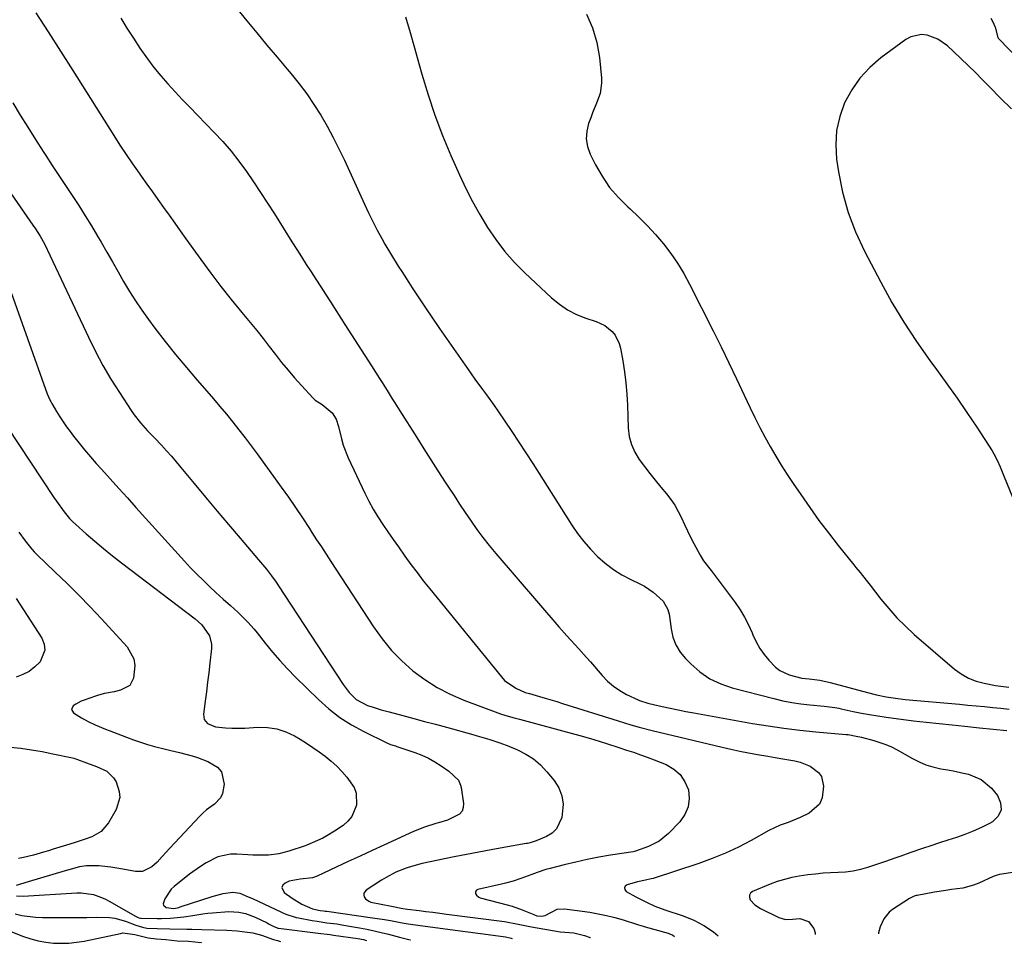
# Model space of a CAD drawing. Units: inches. Extents: x 1867846 to 1874753, y 437102 to 443492.
# Drawn here: x 1870476 to 1870831, y 437136 to 437469 of the extents above; entities that cross this region are included whole.
import ezdxf

# ---------------------------------------------------------------- set-up
doc = ezdxf.new("R2010")
doc.units = ezdxf.units.IN
doc.header["$MEASUREMENT"] = 0
for name, color, linetype in [('1', 7, 'Continuous'), ('7', 7, 'Continuous'), ('8', 7, 'Continuous')]:
    doc.layers.add(name, color=color, linetype=linetype)

msp = doc.modelspace()

# ---------------------------------------------------------------- linework, layer by layer
at = {"layer": '1', "color": 18}
for points in [[(1870826.02, 437469.98, 1684), (1870826.65, 437468.95, 1684), (1870827.6, 437466.76, 1684), (1870828.53, 437463.01, 1684), (1870828.67, 437462.83, 1684), (1870852.75, 437438.02, 1684)], [(1870833.43, 437437.26, 1684), (1870829.5, 437441.15, 1684), (1870825.63, 437445.09, 1684), (1870823.02, 437447.8, 1684), (1870820.46, 437450.41, 1684), (1870817.88, 437452.98, 1684), (1870815.25, 437455.51, 1684), (1870812.59, 437458.02, 1684), (1870810.38, 437460.07, 1684), (1870806.97, 437462.48, 1684), (1870803.06, 437463.91, 1684), (1870801.03, 437464.09, 1684), (1870797.21, 437463.29, 1684), (1870795.43, 437462.31, 1684), (1870786.39, 437455.65, 1684), (1870782.39, 437452.2, 1684), (1870778.81, 437448.41, 1684), (1870775.85, 437444.13, 1684), (1870773.3, 437439.51, 1684), (1870771.55, 437434.56, 1684), (1870770.4, 437429.52, 1684), (1870770.12, 437424.36, 1684), (1870770.43, 437419.12, 1684), (1870771.09, 437414.63, 1684), (1870772.58, 437407.2, 1684), (1870774.55, 437399.93, 1684), (1870777.25, 437392.89, 1684), (1870780.43, 437386.01, 1684), (1870786.33, 437374.79, 1684), (1870790.38, 437367.49, 1684), (1870794.65, 437360.32, 1684), (1870799.25, 437353.36, 1684), (1870804.06, 437346.53, 1684), (1870806.45, 437343.3, 1684), (1870810.18, 437338.16, 1684), (1870813.86, 437332.98, 1684), (1870817.43, 437327.73, 1684), (1870820.95, 437322.44, 1684), (1870826.48, 437313.96, 1684), (1870827.15, 437312.85, 1684), (1870828.35, 437310.57, 1684), (1870829.37, 437308.2, 1684), (1870830.84, 437304.6, 1684), (1870842.46, 437276.11, 1684)]]:
    msp.add_polyline3d(points, dxfattribs=at)
at = {"layer": '7', "color": 18}
for points in [[(1870481.72, 437471.99, 1694), (1870486.16, 437465.05, 1694), (1870490.58, 437458.09, 1694), (1870494.98, 437451.12, 1694), (1870509.74, 437427.71, 1694), (1870511.96, 437424.25, 1694), (1870514.22, 437420.81, 1694), (1870516.54, 437417.42, 1694), (1870518.91, 437414.06, 1694), (1870519.67, 437413, 1694), (1870521.68, 437410.18, 1694), (1870523.69, 437407.37, 1694), (1870525.7, 437404.55, 1694), (1870527.71, 437401.73, 1694), (1870529.73, 437398.92, 1694), (1870531.74, 437396.1, 1694), (1870533.75, 437393.29, 1694), (1870535.77, 437390.48, 1694), (1870541.18, 437382.96, 1694), (1870544.76, 437378.09, 1694), (1870548.4, 437373.28, 1694), (1870552.14, 437368.55, 1694), (1870555.95, 437363.86, 1694), (1870558.98, 437360.2, 1694), (1870561.3, 437357.37, 1694), (1870563.59, 437354.51, 1694), (1870565.83, 437351.63, 1694), (1870568.05, 437348.72, 1694), (1870570.3, 437345.83, 1694), (1870572.6, 437343, 1694), (1870574.99, 437340.23, 1694), (1870577.44, 437337.52, 1694), (1870581.7, 437332.95, 1694), (1870582.42, 437332.26, 1694), (1870584.89, 437330.65, 1694), (1870588.5, 437327.66, 1694), (1870589.97, 437325.35, 1694), (1870590.85, 437322.75, 1694), (1870591.85, 437318.31, 1694), (1870592.54, 437315.98, 1694), (1870594.34, 437311.44, 1694), (1870600.3, 437298.67, 1694), (1870601.75, 437295.76, 1694), (1870603.3, 437292.89, 1694), (1870604.99, 437290.11, 1694), (1870606.78, 437287.39, 1694), (1870608.65, 437284.71, 1694), (1870610.52, 437282.03, 1694), (1870612.39, 437279.35, 1694), (1870614.77, 437275.98, 1694), (1870616.93, 437272.99, 1694), (1870619.13, 437270.03, 1694), (1870621.39, 437267.11, 1694), (1870623.69, 437264.22, 1694), (1870649.57, 437232.4, 1694), (1870650.71, 437231.17, 1694), (1870654.79, 437228.32, 1694), (1870658.17, 437226.81, 1694), (1870659.68, 437226.38, 1694), (1870663.25, 437225.35, 1694), (1870665.33, 437224.75, 1694), (1870669.49, 437223.5, 1694), (1870671.56, 437222.86, 1694), (1870691.69, 437216.54, 1694), (1870696.23, 437215.16, 1694), (1870699.27, 437214.27, 1694), (1870703.87, 437213.08, 1694), (1870729.15, 437207.03, 1694), (1870732.32, 437206.31, 1694), (1870735.5, 437205.62, 1694), (1870738.69, 437205, 1694), (1870741.9, 437204.43, 1694), (1870745.57, 437203.8, 1694), (1870748.31, 437203.33, 1694), (1870751.05, 437202.85, 1694), (1870755.36, 437202.09, 1694), (1870757.26, 437201.63, 1694), (1870760.84, 437200.18, 1694), (1870763.87, 437197.93, 1694), (1870764.91, 437196.51, 1694), (1870765.74, 437193.02, 1694), (1870765.24, 437188.75, 1694), (1870764.29, 437186.5, 1694), (1870760.52, 437183.22, 1694), (1870757.23, 437181.68, 1694), (1870755.83, 437181.06, 1694), (1870753, 437179.96, 1694), (1870750.12, 437178.96, 1694), (1870746, 437177.03, 1694), (1870739.62, 437173.43, 1694), (1870735.04, 437171.02, 1694), (1870730.38, 437168.8, 1694), (1870725.6, 437166.87, 1694), (1870720.73, 437165.12, 1694), (1870704.22, 437159.73, 1694), (1870703.53, 437159.53, 1694), (1870701.45, 437159.1, 1694), (1870698.67, 437158.53, 1694), (1870694.86, 437157.46, 1694), (1870694.21, 437156.92, 1694), (1870693.88, 437156.34, 1694), (1870694.03, 437155.69, 1694), (1870694.51, 437155, 1694), (1870697.97, 437153.04, 1694), (1870701.85, 437151.17, 1694), (1870704.81, 437149.71, 1694), (1870708.48, 437148.43, 1694), (1870715.03, 437146.25, 1694), (1870718.9, 437144.68, 1694), (1870722.58, 437142.79, 1694), (1870725.99, 437140.43, 1694), (1870727.72, 437139, 1694)], [(1870680.18, 437471.46, 1686), (1870682.43, 437466.48, 1686), (1870683.9, 437461.23, 1686), (1870684.87, 437455.79, 1686), (1870685.63, 437448.39, 1686), (1870685.67, 437446.53, 1686), (1870685.13, 437442.9, 1686), (1870683.82, 437439.39, 1686), (1870682.42, 437435.87, 1686), (1870681.75, 437434.1, 1686), (1870680.97, 437432.02, 1686), (1870680.31, 437429.22, 1686), (1870680.11, 437426.45, 1686), (1870680.6, 437423.72, 1686), (1870681.55, 437421.01, 1686), (1870683.46, 437417.17, 1686), (1870685.87, 437412.97, 1686), (1870688.58, 437408.98, 1686), (1870691.72, 437405.33, 1686), (1870695.15, 437401.91, 1686), (1870695.96, 437401.19, 1686), (1870699.14, 437398.23, 1686), (1870702.22, 437395.16, 1686), (1870705.14, 437391.94, 1686), (1870707.96, 437388.63, 1686), (1870710.59, 437385.16, 1686), (1870713.06, 437381.6, 1686), (1870715.3, 437377.88, 1686), (1870717.38, 437374.07, 1686), (1870725.85, 437357.28, 1686), (1870728.73, 437351.5, 1686), (1870731.57, 437345.71, 1686), (1870734.37, 437339.89, 1686), (1870737.12, 437334.05, 1686), (1870739.25, 437329.49, 1686), (1870740.95, 437325.94, 1686), (1870742.72, 437322.42, 1686), (1870744.56, 437318.95, 1686), (1870746.46, 437315.5, 1686), (1870748.45, 437312.09, 1686), (1870750.48, 437308.73, 1686), (1870752.6, 437305.41, 1686), (1870754.78, 437302.12, 1686), (1870757.48, 437298.15, 1686), (1870760.73, 437293.48, 1686), (1870764.05, 437288.87, 1686), (1870767.49, 437284.34, 1686), (1870770.99, 437279.86, 1686), (1870776.65, 437272.81, 1686), (1870777.38, 437271.9, 1686), (1870778.85, 437270.08, 1686), (1870781.04, 437267.36, 1686), (1870782.48, 437265.52, 1686), (1870786.42, 437260.42, 1686), (1870789.2, 437257.03, 1686), (1870792.11, 437253.77, 1686), (1870795.21, 437250.69, 1686), (1870798.44, 437247.74, 1686), (1870812.94, 437235.25, 1686), (1870815.36, 437233.48, 1686), (1870817.92, 437231.98, 1686), (1870820.68, 437230.91, 1686), (1870823.58, 437230.11, 1686), (1870827.65, 437229.33, 1686), (1870828.62, 437229.16, 1686), (1870832.53, 437228.68, 1686)], [(1870512.29, 437470.02, 1692), (1870514.52, 437466.35, 1692), (1870516.84, 437462.74, 1692), (1870519.21, 437459.16, 1692), (1870521.93, 437455.32, 1692), (1870524.27, 437452.22, 1692), (1870526.74, 437449.23, 1692), (1870529.3, 437446.31, 1692), (1870531.94, 437443.45, 1692), (1870534.6, 437440.61, 1692), (1870537.28, 437437.8, 1692), (1870539.98, 437435, 1692), (1870545.98, 437428.83, 1692), (1870549.08, 437425.48, 1692), (1870552.07, 437422.02, 1692), (1870554.89, 437418.42, 1692), (1870557.58, 437414.72, 1692), (1870560.17, 437410.93, 1692), (1870562.71, 437407.12, 1692), (1870565.21, 437403.28, 1692), (1870567.67, 437399.41, 1692), (1870574.02, 437389.28, 1692), (1870575.73, 437386.58, 1692), (1870577.45, 437383.88, 1692), (1870579.18, 437381.19, 1692), (1870580.92, 437378.5, 1692), (1870582.66, 437375.82, 1692), (1870584.4, 437373.13, 1692), (1870586.14, 437370.44, 1692), (1870587.87, 437367.75, 1692), (1870593.15, 437359.5, 1692), (1870595.54, 437355.77, 1692), (1870597.92, 437352.05, 1692), (1870600.31, 437348.32, 1692), (1870602.69, 437344.6, 1692), (1870605.59, 437340.07, 1692), (1870606.52, 437338.61, 1692), (1870608.37, 437335.68, 1692), (1870610.21, 437332.74, 1692), (1870611.13, 437331.27, 1692), (1870612.98, 437328.34, 1692), (1870619.01, 437318.74, 1692), (1870621.55, 437314.72, 1692), (1870624.11, 437310.7, 1692), (1870626.68, 437306.69, 1692), (1870629.27, 437302.69, 1692), (1870630.45, 437300.87, 1692), (1870632.46, 437297.79, 1692), (1870634.49, 437294.72, 1692), (1870636.53, 437291.67, 1692), (1870638.59, 437288.63, 1692), (1870640.71, 437285.62, 1692), (1870642.89, 437282.67, 1692), (1870645.17, 437279.8, 1692), (1870647.51, 437276.97, 1692), (1870670.3, 437250.45, 1692), (1870673.1, 437247.27, 1692), (1870674.54, 437245.7, 1692), (1870677.43, 437242.6, 1692), (1870680.27, 437239.45, 1692), (1870681.66, 437237.84, 1692), (1870685.87, 437232.89, 1692), (1870687.83, 437230.87, 1692), (1870689.93, 437229.03, 1692), (1870692.24, 437227.48, 1692), (1870694.7, 437226.11, 1692), (1870698.9, 437224.12, 1692), (1870699.38, 437223.9, 1692), (1870702.37, 437222.97, 1692), (1870702.88, 437222.84, 1692), (1870707.54, 437221.75, 1692), (1870710.38, 437221.11, 1692), (1870713.23, 437220.5, 1692), (1870716.09, 437219.94, 1692), (1870718.95, 437219.4, 1692), (1870740.06, 437215.65, 1692), (1870745.74, 437214.72, 1692), (1870751.44, 437213.89, 1692), (1870757.15, 437213.21, 1692), (1870762.89, 437212.63, 1692), (1870773.84, 437211.68, 1692), (1870774.63, 437211.59, 1692), (1870777.41, 437211.07, 1692), (1870779.4, 437210.64, 1692), (1870783.83, 437209.51, 1692), (1870788.13, 437208.07, 1692), (1870790.19, 437207.14, 1692), (1870792.21, 437206.09, 1692), (1870797.77, 437202.94, 1692), (1870800.15, 437201.75, 1692), (1870802.6, 437200.72, 1692), (1870805.14, 437199.96, 1692), (1870808.04, 437199.31, 1692), (1870810.53, 437198.85, 1692), (1870813.03, 437198.37, 1692), (1870815.51, 437197.85, 1692), (1870818, 437197.31, 1692), (1870822.52, 437195.47, 1692), (1870826.22, 437192.29, 1692), (1870828.41, 437189.69, 1692), (1870829.54, 437187, 1692), (1870829.77, 437184.48, 1692), (1870828.63, 437182.22, 1692), (1870826.59, 437180.14, 1692), (1870825.52, 437179.55, 1692), (1870822.63, 437178.1, 1692), (1870819.71, 437176.76, 1692), (1870816.7, 437175.59, 1692), (1870813.65, 437174.53, 1692), (1870810.57, 437173.55, 1692), (1870807.49, 437172.55, 1692), (1870804.42, 437171.54, 1692), (1870801.36, 437170.51, 1692), (1870796.85, 437168.98, 1692), (1870793.56, 437167.8, 1692), (1870791.39, 437166.98, 1692), (1870788.1, 437165.82, 1692), (1870781.6, 437163.65, 1692), (1870778.99, 437162.91, 1692), (1870776.35, 437162.34, 1692), (1870773.67, 437162.01, 1692), (1870770.96, 437161.84, 1692), (1870768.23, 437161.75, 1692), (1870765.51, 437161.58, 1692), (1870762.79, 437161.31, 1692), (1870760.08, 437160.97, 1692), (1870756.93, 437160.51, 1692), (1870754.25, 437160.02, 1692), (1870751.61, 437159.39, 1692), (1870749.02, 437158.58, 1692), (1870746.47, 437157.63, 1692), (1870740.14, 437155, 1692), (1870739.42, 437154.4, 1692), (1870738.99, 437153.72, 1692), (1870738.99, 437152.91, 1692), (1870739.27, 437152.02, 1692), (1870740.9, 437150.23, 1692), (1870742.93, 437148.9, 1692), (1870749.55, 437145.66, 1692), (1870752, 437144.94, 1692), (1870754.55, 437145.08, 1692), (1870757.11, 437145.3, 1692), (1870760.25, 437144.22, 1692), (1870762.21, 437141.7, 1692), (1870762.66, 437140.15, 1692), (1870762.67, 437139.46, 1692)], [(1870614.96, 437470.47, 1688), (1870616.59, 437464.88, 1688), (1870618.19, 437459.28, 1688), (1870619.77, 437453.67, 1688), (1870620.84, 437449.85, 1688), (1870623.1, 437442.39, 1688), (1870625.57, 437435, 1688), (1870628.36, 437427.72, 1688), (1870631.36, 437420.53, 1688), (1870634.49, 437413.47, 1688), (1870636.76, 437408.63, 1688), (1870639.17, 437403.85, 1688), (1870641.77, 437399.18, 1688), (1870644.5, 437394.57, 1688), (1870647.5, 437390.16, 1688), (1870650.71, 437385.92, 1688), (1870654.24, 437381.94, 1688), (1870657.99, 437378.15, 1688), (1870667.62, 437369.13, 1688), (1870670.44, 437366.81, 1688), (1870673.42, 437364.77, 1688), (1870676.65, 437363.14, 1688), (1870680.03, 437361.79, 1688), (1870683.72, 437360.58, 1688), (1870686.82, 437359.13, 1688), (1870689.47, 437356.96, 1688), (1870690.54, 437355.62, 1688), (1870692.05, 437352.63, 1688), (1870692.49, 437350.98, 1688), (1870693.28, 437346.46, 1688), (1870693.89, 437342.47, 1688), (1870694.39, 437338.46, 1688), (1870694.73, 437334.44, 1688), (1870694.96, 437330.41, 1688), (1870695.27, 437322.21, 1688), (1870695.67, 437319.15, 1688), (1870696.41, 437316.21, 1688), (1870697.66, 437313.46, 1688), (1870699.25, 437310.82, 1688), (1870701.14, 437308.29, 1688), (1870703.06, 437305.79, 1688), (1870705.03, 437303.32, 1688), (1870707.02, 437300.88, 1688), (1870709.02, 437298.46, 1688), (1870710.58, 437296.42, 1688), (1870712.03, 437294.31, 1688), (1870713.29, 437292.08, 1688), (1870714.44, 437289.78, 1688), (1870715.52, 437287.44, 1688), (1870716.63, 437285.11, 1688), (1870717.79, 437282.8, 1688), (1870718.97, 437280.5, 1688), (1870721.18, 437276.31, 1688), (1870722.36, 437274.34, 1688), (1870725.24, 437270.74, 1688), (1870725.95, 437269.83, 1688), (1870726.64, 437268.91, 1688), (1870733.84, 437259.21, 1688), (1870735.61, 437256.62, 1688), (1870737.24, 437253.96, 1688), (1870738.65, 437251.17, 1688), (1870739.93, 437248.31, 1688), (1870740.23, 437247.56, 1688), (1870741.38, 437245.09, 1688), (1870742.69, 437242.72, 1688), (1870744.24, 437240.51, 1688), (1870745.95, 437238.4, 1688), (1870748.42, 437235.88, 1688), (1870749.9, 437234.75, 1688), (1870753.27, 437233.16, 1688), (1870757.83, 437231.98, 1688), (1870760.54, 437231.73, 1688), (1870764.32, 437231.24, 1688), (1870768.04, 437230.43, 1688), (1870781.51, 437226.75, 1688), (1870784.82, 437225.93, 1688), (1870788.24, 437225.24, 1688), (1870791.68, 437224.7, 1688), (1870795.15, 437224.31, 1688), (1870814.78, 437222.53, 1688), (1870817.76, 437222.26, 1688), (1870820.74, 437221.98, 1688), (1870823.72, 437221.69, 1688), (1870826.7, 437221.4, 1688), (1870829.68, 437221.11, 1688), (1870832.66, 437220.82, 1688)], [(1870473.34, 437439.51, 1696), (1870476.03, 437435.08, 1696), (1870478.75, 437430.68, 1696), (1870481.52, 437426.3, 1696), (1870484.32, 437421.94, 1696), (1870485.24, 437420.53, 1696), (1870487.61, 437416.9, 1696), (1870489.99, 437413.27, 1696), (1870492.38, 437409.65, 1696), (1870494.79, 437406.04, 1696), (1870497.16, 437402.42, 1696), (1870499.49, 437398.76, 1696), (1870501.75, 437395.06, 1696), (1870503.96, 437391.33, 1696), (1870505.22, 437389.16, 1696), (1870507.26, 437385.63, 1696), (1870509.29, 437382.09, 1696), (1870511.31, 437378.54, 1696), (1870513.33, 437374.99, 1696), (1870515.4, 437371.48, 1696), (1870517.57, 437368.03, 1696), (1870519.86, 437364.67, 1696), (1870522.25, 437361.37, 1696), (1870524.62, 437358.21, 1696), (1870528.32, 437353.42, 1696), (1870532.08, 437348.68, 1696), (1870535.94, 437344.02, 1696), (1870539.87, 437339.42, 1696), (1870543.35, 437335.44, 1696), (1870545.71, 437332.7, 1696), (1870548.06, 437329.94, 1696), (1870550.37, 437327.16, 1696), (1870552.66, 437324.35, 1696), (1870554.91, 437321.51, 1696), (1870557.13, 437318.65, 1696), (1870559.31, 437315.76, 1696), (1870561.46, 437312.85, 1696), (1870570.14, 437300.9, 1696), (1870572.76, 437297.22, 1696), (1870575.31, 437293.5, 1696), (1870577.81, 437289.74, 1696), (1870580.29, 437285.97, 1696), (1870581.23, 437284.52, 1696), (1870582.93, 437281.91, 1696), (1870584.64, 437279.3, 1696), (1870586.34, 437276.68, 1696), (1870588.04, 437274.07, 1696), (1870603.43, 437250.45, 1696), (1870606.55, 437246.1, 1696), (1870609.92, 437241.98, 1696), (1870613.65, 437238.18, 1696), (1870617.63, 437234.6, 1696), (1870621.92, 437231.42, 1696), (1870626.4, 437228.55, 1696), (1870631.13, 437226.13, 1696), (1870636.04, 437224.02, 1696), (1870648.24, 437219.48, 1696), (1870649.2, 437219.13, 1696), (1870651.14, 437218.5, 1696), (1870654.09, 437217.67, 1696), (1870656.06, 437217.13, 1696), (1870676.01, 437211.75, 1696), (1870678.3, 437211.11, 1696), (1870682.86, 437209.78, 1696), (1870687.44, 437208.35, 1696), (1870691.88, 437206.94, 1696), (1870694.68, 437206.04, 1696), (1870697.19, 437205.21, 1696), (1870699.68, 437204.34, 1696), (1870702.15, 437203.43, 1696), (1870704.61, 437202.48, 1696), (1870708.94, 437200.77, 1696), (1870711.71, 437199.17, 1696), (1870714.04, 437197.18, 1696), (1870715.72, 437194.62, 1696), (1870716.96, 437191.67, 1696), (1870717.25, 437188.52, 1696), (1870716.94, 437185.53, 1696), (1870715.72, 437182.78, 1696), (1870713.91, 437180.19, 1696), (1870709.78, 437175.95, 1696), (1870706.42, 437173.17, 1696), (1870702.54, 437171.19, 1696), (1870697.94, 437169.53, 1696), (1870697.01, 437169.38, 1696), (1870688.86, 437168.09, 1696), (1870684.66, 437167.36, 1696), (1870680.49, 437166.56, 1696), (1870676.33, 437165.64, 1696), (1870672.2, 437164.63, 1696), (1870667.11, 437163.32, 1696), (1870665.54, 437162.89, 1696), (1870662.44, 437161.88, 1696), (1870660.56, 437161.16, 1696), (1870656.5, 437159.67, 1696), (1870653.76, 437158.78, 1696), (1870650.98, 437158.02, 1696), (1870649.58, 437157.68, 1696), (1870641.05, 437155.74, 1696), (1870640.61, 437155.5, 1696), (1870640.31, 437155.18, 1696), (1870640.21, 437154.76, 1696), (1870640.24, 437154.26, 1696), (1870640.53, 437153.74, 1696), (1870641.36, 437152.98, 1696), (1870641.91, 437152.75, 1696), (1870651.61, 437150.22, 1696), (1870653.45, 437149.69, 1696), (1870657.06, 437148.44, 1696), (1870661.21, 437146.68, 1696), (1870662.37, 437146.28, 1696), (1870664.18, 437146.1, 1696), (1870665.31, 437146.4, 1696), (1870669.6, 437148.64, 1696), (1870672.27, 437148.77, 1696), (1870681.39, 437147.51, 1696), (1870684.44, 437147.01, 1696), (1870687.46, 437146.41, 1696), (1870690.44, 437145.65, 1696), (1870693.41, 437144.79, 1696), (1870698.62, 437143.12, 1696), (1870698.96, 437143.01, 1696), (1870700.65, 437142.47, 1696), (1870701.33, 437142.27, 1696), (1870709.64, 437139.93, 1696), (1870709.93, 437139.84, 1696), (1870711.33, 437139.29, 1696), (1870711.93, 437138.79, 1696)], [(1870456.83, 437429.57, 1698), (1870480.64, 437395.34, 1698), (1870481.53, 437394.03, 1698), (1870483.21, 437391.35, 1698), (1870484.76, 437388.59, 1698), (1870486.89, 437384.35, 1698), (1870500.66, 437354.92, 1698), (1870503.2, 437349.79, 1698), (1870505.88, 437344.73, 1698), (1870508.77, 437339.8, 1698), (1870511.81, 437334.95, 1698), (1870516.04, 437328.51, 1698), (1870517.11, 437326.96, 1698), (1870519.43, 437324.01, 1698), (1870521.97, 437321.23, 1698), (1870524.55, 437318.48, 1698), (1870526.93, 437315.96, 1698), (1870528.75, 437314, 1698), (1870530.54, 437312.02, 1698), (1870532.29, 437309.99, 1698), (1870534.01, 437307.95, 1698), (1870538.79, 437302.15, 1698), (1870542.9, 437297.19, 1698), (1870547.02, 437292.25, 1698), (1870551.17, 437287.34, 1698), (1870555.34, 437282.44, 1698), (1870561.99, 437274.66, 1698), (1870564.82, 437271.25, 1698), (1870566.64, 437268.93, 1698), (1870568.36, 437266.54, 1698), (1870569.19, 437265.31, 1698), (1870592.47, 437229.66, 1698), (1870594.65, 437226.79, 1698), (1870597.23, 437224.27, 1698), (1870601.3, 437222.15, 1698), (1870603.28, 437221.47, 1698), (1870606.16, 437220.57, 1698), (1870609.06, 437219.76, 1698), (1870614.01, 437218.47, 1698), (1870617.94, 437217.43, 1698), (1870621.87, 437216.38, 1698), (1870625.8, 437215.32, 1698), (1870629.72, 437214.24, 1698), (1870639.21, 437211.62, 1698), (1870640.86, 437211.16, 1698), (1870644.15, 437210.2, 1698), (1870645.79, 437209.71, 1698), (1870649.04, 437208.63, 1698), (1870652.23, 437207.39, 1698), (1870655.35, 437206.09, 1698), (1870658.33, 437204.58, 1698), (1870661.13, 437202.81, 1698), (1870663.63, 437200.65, 1698), (1870665.95, 437198.23, 1698), (1870668.57, 437195.05, 1698), (1870670.23, 437192.35, 1698), (1870671.39, 437189.53, 1698), (1870671.77, 437186.5, 1698), (1870671.34, 437181.69, 1698), (1870669.47, 437177.56, 1698), (1870667.84, 437176.05, 1698), (1870665.86, 437174.82, 1698), (1870662.14, 437173.24, 1698), (1870660.33, 437172.66, 1698), (1870659.4, 437172.47, 1698), (1870658.93, 437172.38, 1698), (1870658.46, 437172.3, 1698), (1870650.4, 437170.89, 1698), (1870645.91, 437170.09, 1698), (1870641.42, 437169.25, 1698), (1870636.94, 437168.38, 1698), (1870632.46, 437167.47, 1698), (1870620.92, 437165.06, 1698), (1870617.08, 437164.08, 1698), (1870615.2, 437163.45, 1698), (1870611.52, 437161.95, 1698), (1870608.01, 437160.12, 1698), (1870606.31, 437159.08, 1698), (1870600.76, 437155.48, 1698), (1870599.96, 437154.4, 1698), (1870599.92, 437153.75, 1698), (1870600.07, 437153.06, 1698), (1870600.51, 437152.4, 1698), (1870601.7, 437151.47, 1698), (1870602.44, 437151.2, 1698), (1870609.89, 437149.67, 1698), (1870614.04, 437148.93, 1698), (1870615.71, 437148.68, 1698), (1870619.84, 437148.14, 1698), (1870622.33, 437147.82, 1698), (1870624.82, 437147.5, 1698), (1870627.3, 437147.18, 1698), (1870629.79, 437146.85, 1698), (1870650.67, 437144.15, 1698), (1870655.56, 437143.25, 1698), (1870657.99, 437142.71, 1698), (1870659.21, 437142.47, 1698), (1870660.43, 437142.25, 1698), (1870670.78, 437140.52, 1698), (1870675.63, 437140.09, 1698), (1870679.56, 437139.17, 1698), (1870681.6, 437138.44, 1698), (1870681.71, 437138.39, 1698)], [(1870467.05, 437329.02, 1702), (1870488.19, 437297.09, 1702), (1870489.07, 437295.79, 1702), (1870491.83, 437292, 1702), (1870493.85, 437289.61, 1702), (1870494.94, 437288.5, 1702), (1870496.08, 437287.42, 1702), (1870499.86, 437284.03, 1702), (1870502.96, 437281.33, 1702), (1870506.09, 437278.67, 1702), (1870509.29, 437276.1, 1702), (1870512.53, 437273.58, 1702), (1870539.18, 437253.41, 1702), (1870541.58, 437251.24, 1702), (1870544.26, 437247.26, 1702), (1870544.96, 437244.26, 1702), (1870544.96, 437242.67, 1702), (1870544.38, 437237.32, 1702), (1870544, 437233.9, 1702), (1870543.61, 437230.49, 1702), (1870543.19, 437227.08, 1702), (1870542.76, 437223.67, 1702), (1870542.15, 437218.97, 1702), (1870542.19, 437217.99, 1702), (1870542.42, 437217.09, 1702), (1870543.63, 437215.62, 1702), (1870546.48, 437214.4, 1702), (1870550.03, 437214.07, 1702), (1870552.36, 437213.96, 1702), (1870557, 437213.96, 1702), (1870561.75, 437214.26, 1702), (1870565.21, 437214.19, 1702), (1870568.57, 437213.71, 1702), (1870571.79, 437212.63, 1702), (1870574.91, 437211.14, 1702), (1870576.99, 437209.9, 1702), (1870579.32, 437208.46, 1702), (1870581.6, 437206.96, 1702), (1870583.84, 437205.39, 1702), (1870586.04, 437203.77, 1702), (1870588.14, 437202.03, 1702), (1870590.16, 437200.21, 1702), (1870592.04, 437198.25, 1702), (1870593.84, 437196.2, 1702), (1870596.42, 437192.56, 1702), (1870597.22, 437190.54, 1702), (1870597.33, 437186.14, 1702), (1870595.63, 437182.01, 1702), (1870594.19, 437180.33, 1702), (1870592.47, 437178.85, 1702), (1870589.33, 437176.75, 1702), (1870586.56, 437175.05, 1702), (1870585.12, 437174.3, 1702), (1870581.3, 437172.54, 1702), (1870579.39, 437171.76, 1702), (1870578.74, 437171.53, 1702), (1870572.91, 437169.57, 1702), (1870569.29, 437168.62, 1702), (1870565.58, 437168.17, 1702), (1870563.7, 437168.11, 1702), (1870559.94, 437168.14, 1702), (1870558.06, 437168.24, 1702), (1870554.17, 437168.51, 1702), (1870551.81, 437168.47, 1702), (1870547.28, 437167.49, 1702), (1870543.03, 437165.33, 1702), (1870540.99, 437164.05, 1702), (1870537.1, 437161.21, 1702), (1870531.55, 437156.76, 1702), (1870530.51, 437155.8, 1702), (1870528.14, 437152.33, 1702), (1870527.58, 437150.6, 1702), (1870527.68, 437150.03, 1702), (1870528.62, 437149.22, 1702), (1870531.44, 437148.92, 1702), (1870533.18, 437149.29, 1702), (1870533.75, 437149.46, 1702), (1870545.21, 437153.2, 1702), (1870546.52, 437153.6, 1702), (1870549.17, 437154.25, 1702), (1870552.71, 437154.83, 1702), (1870555.22, 437154.43, 1702), (1870558.27, 437153.14, 1702), (1870559.78, 437152.44, 1702), (1870570.3, 437147.51, 1702), (1870571.77, 437146.86, 1702), (1870575.59, 437145.66, 1702), (1870576.38, 437145.5, 1702), (1870581.31, 437144.61, 1702), (1870583.08, 437144.31, 1702), (1870586.63, 437143.77, 1702), (1870590.19, 437143.3, 1702), (1870591.96, 437143.04, 1702), (1870595.5, 437142.44, 1702), (1870598.4, 437141.9, 1702), (1870601.02, 437141.38, 1702), (1870603.64, 437140.83, 1702), (1870606.24, 437140.23, 1702), (1870608.84, 437139.59, 1702), (1870612.84, 437138.57, 1702), (1870616.67, 437137.54, 1702)], [(1870475.6, 437284.62, 1704), (1870477.77, 437281.44, 1704), (1870480.21, 437278.46, 1704), (1870481.09, 437277.53, 1704), (1870482, 437276.62, 1704), (1870488.69, 437270.21, 1704), (1870492.93, 437266.08, 1704), (1870497.12, 437261.9, 1704), (1870501.23, 437257.64, 1704), (1870505.3, 437253.34, 1704), (1870514.6, 437243.32, 1704), (1870517.04, 437238.99, 1704), (1870517.37, 437236.57, 1704), (1870516.84, 437231.91, 1704), (1870515.53, 437229.35, 1704), (1870512.14, 437227.63, 1704), (1870509.89, 437227.09, 1704), (1870506.49, 437226.42, 1704), (1870504.26, 437225.84, 1704), (1870503.17, 437225.48, 1704), (1870499.07, 437224.03, 1704), (1870498.04, 437223.62, 1704), (1870496.09, 437222.59, 1704), (1870495.16, 437221.98, 1704), (1870494.55, 437220.71, 1704), (1870495.26, 437219.5, 1704), (1870498.19, 437217.7, 1704), (1870500.57, 437216.34, 1704), (1870503.05, 437215.15, 1704), (1870506.85, 437213.55, 1704), (1870508.13, 437213.04, 1704), (1870514.33, 437210.63, 1704), (1870516.84, 437209.71, 1704), (1870519.36, 437208.84, 1704), (1870521.91, 437208.06, 1704), (1870524.48, 437207.34, 1704), (1870528.39, 437206.31, 1704), (1870530.29, 437205.84, 1704), (1870533.47, 437205.09, 1704), (1870538.04, 437203.95, 1704), (1870539.95, 437203.36, 1704), (1870543.68, 437201.9, 1704), (1870547.12, 437199.85, 1704), (1870548.57, 437198.19, 1704), (1870549.52, 437193.74, 1704), (1870548.94, 437190.31, 1704), (1870548.3, 437188.84, 1704), (1870546.04, 437186.51, 1704), (1870543.23, 437184.44, 1704), (1870541.94, 437183.27, 1704), (1870540.69, 437182.05, 1704), (1870529.99, 437170.68, 1704), (1870527.25, 437167.65, 1704), (1870525.42, 437165.58, 1704), (1870523.46, 437163.87, 1704), (1870520.08, 437162.2, 1704), (1870517.59, 437162.22, 1704), (1870513.1, 437163.12, 1704), (1870508.75, 437163.84, 1704), (1870504.36, 437164.24, 1704), (1870499.97, 437164.3, 1704), (1870497.38, 437163.88, 1704), (1870493.53, 437162.88, 1704), (1870492.26, 437162.51, 1704), (1870478.85, 437158.56, 1704), (1870474.63, 437157.16, 1704)], [(1870474.6, 437260.64, 1706), (1870483.81, 437246.38, 1706), (1870484.66, 437244.17, 1706), (1870484.94, 437242, 1706), (1870483.22, 437237.82, 1706), (1870481.34, 437235.99, 1706), (1870479.3, 437234.42, 1706), (1870477.02, 437233.23, 1706), (1870474.57, 437232.29, 1706)], [(1870472.36, 437207.1, 1706), (1870476.26, 437206.66, 1706), (1870480.15, 437206.12, 1706), (1870484.01, 437205.46, 1706), (1870487.86, 437204.7, 1706), (1870494.89, 437203.2, 1706), (1870495.34, 437203.09, 1706), (1870496.64, 437202.66, 1706), (1870499.9, 437201.46, 1706), (1870503.49, 437200.12, 1706), (1870507.25, 437198.39, 1706), (1870509.69, 437196.04, 1706), (1870510.59, 437194.52, 1706), (1870511.73, 437191.12, 1706), (1870511.93, 437188.91, 1706), (1870510.63, 437184.58, 1706), (1870507.82, 437179.75, 1706), (1870505.25, 437176.7, 1706), (1870501.81, 437174.7, 1706), (1870499.84, 437174, 1706), (1870495.89, 437172.67, 1706), (1870493.9, 437172.04, 1706), (1870487.96, 437170.23, 1706), (1870486.19, 437169.7, 1706), (1870484.41, 437169.18, 1706), (1870480.84, 437168.17, 1706), (1870477.25, 437167.3, 1706), (1870475.43, 437166.95, 1706)], [(1870474.65, 437153.5, 1704), (1870477.1, 437153.28, 1704), (1870496.43, 437154.48, 1704), (1870497.96, 437154.5, 1704), (1870502.48, 437153.89, 1704), (1870505.37, 437152.91, 1704), (1870506.76, 437152.28, 1704), (1870508.11, 437151.56, 1704), (1870517.6, 437146.08, 1704), (1870518.87, 437145.54, 1704), (1870519.4, 437145.44, 1704), (1870519.68, 437145.42, 1704), (1870525.37, 437145.27, 1704), (1870526.98, 437145.26, 1704), (1870530.21, 437145.36, 1704), (1870535.04, 437145.83, 1704), (1870538.23, 437146.35, 1704), (1870541.91, 437146.95, 1704), (1870543.64, 437147.15, 1704), (1870545.37, 437147.31, 1704), (1870551.28, 437147.76, 1704), (1870554.91, 437147.6, 1704), (1870557.29, 437147.05, 1704), (1870560.71, 437145.74, 1704), (1870565.04, 437143.66, 1704), (1870565.61, 437143.38, 1704), (1870567.29, 437142.54, 1704), (1870568.67, 437141.89, 1704), (1870568.92, 437141.83, 1704), (1870569.05, 437141.81, 1704), (1870569.19, 437141.79, 1704), (1870584.43, 437139.88, 1704), (1870586.69, 437139.59, 1704), (1870587.82, 437139.45, 1704), (1870588.95, 437139.3, 1704), (1870597.78, 437138.12, 1704), (1870599.77, 437137.75, 1704), (1870600.86, 437137.33, 1704)], [(1870474.2, 437146.92, 1706), (1870476.65, 437146.4, 1706), (1870481.59, 437145.78, 1706), (1870484.09, 437145.68, 1706), (1870489.86, 437145.65, 1706), (1870493.26, 437145.65, 1706), (1870496.66, 437145.65, 1706), (1870500.07, 437145.68, 1706), (1870503.47, 437145.72, 1706), (1870508.24, 437145.68, 1706), (1870510.2, 437145.44, 1706), (1870513.99, 437144.34, 1706), (1870517.73, 437142.88, 1706), (1870520.11, 437142.12, 1706), (1870521.74, 437141.84, 1706), (1870525.42, 437141.66, 1706), (1870529.94, 437141.56, 1706), (1870536.1, 437141.47, 1706), (1870536.42, 437141.46, 1706), (1870537.92, 437141.41, 1706), (1870541.48, 437141.28, 1706), (1870550.55, 437141.06, 1706), (1870554.21, 437140.85, 1706), (1870556.04, 437140.64, 1706), (1870559.93, 437140.06, 1706), (1870562.99, 437139.22, 1706), (1870567.38, 437137.73, 1706), (1870568.86, 437137.29, 1706), (1870569.87, 437136.92, 1706)], [(1870466.78, 437142.89, 1708), (1870477.23, 437138.84, 1708), (1870479.87, 437137.95, 1708), (1870482.55, 437137.22, 1708), (1870485.29, 437136.74, 1708), (1870488.06, 437136.41, 1708), (1870490.84, 437136.33, 1708), (1870493.62, 437136.4, 1708), (1870496.39, 437136.7, 1708), (1870499.14, 437137.16, 1708), (1870512.26, 437139.92, 1708), (1870513.1, 437140.05, 1708), (1870517.31, 437139.52, 1708), (1870522.13, 437138.32, 1708), (1870525.24, 437137.98, 1708), (1870528.6, 437137.66, 1708), (1870532.64, 437137.24, 1708), (1870536.74, 437137.15, 1708), (1870541.26, 437136.56, 1708), (1870541.29, 437136.55, 1708)], [(1870616.67, 437137.54, 1702), (1870616.71, 437137.54, 1702)]]:
    msp.add_polyline3d(points, dxfattribs=at)
at = {"layer": '8', "color": 18}
for points in [[(1870547.3, 437482.07, 1690), (1870557.81, 437469.09, 1690), (1870561.4, 437464.69, 1690), (1870565.02, 437460.3, 1690), (1870568.66, 437455.93, 1690), (1870572.32, 437451.58, 1690), (1870573.73, 437449.92, 1690), (1870576.61, 437446.35, 1690), (1870579.37, 437442.69, 1690), (1870581.95, 437438.9, 1690), (1870584.41, 437435.02, 1690), (1870586.71, 437431.04, 1690), (1870588.91, 437427.02, 1690), (1870590.98, 437422.91, 1690), (1870592.95, 437418.76, 1690), (1870600.15, 437402.91, 1690), (1870601.62, 437399.77, 1690), (1870603.15, 437396.65, 1690), (1870604.76, 437393.58, 1690), (1870606.42, 437390.53, 1690), (1870607.54, 437388.52, 1690), (1870609.88, 437384.51, 1690), (1870612.33, 437380.57, 1690), (1870613.59, 437378.61, 1690), (1870616.12, 437374.72, 1690), (1870617.39, 437372.78, 1690), (1870619.75, 437369.2, 1690), (1870622.22, 437365.48, 1690), (1870624.71, 437361.77, 1690), (1870627.23, 437358.09, 1690), (1870629.77, 437354.42, 1690), (1870637.27, 437343.68, 1690), (1870639.99, 437339.83, 1690), (1870642.76, 437336.03, 1690), (1870644.15, 437334.13, 1690), (1870646.89, 437330.3, 1690), (1870648.23, 437328.36, 1690), (1870650.76, 437324.69, 1690), (1870653.34, 437320.9, 1690), (1870655.89, 437317.08, 1690), (1870658.39, 437313.24, 1690), (1870660.86, 437309.38, 1690), (1870674.9, 437287.2, 1690), (1870676.99, 437284.15, 1690), (1870679.22, 437281.22, 1690), (1870681.65, 437278.47, 1690), (1870684.23, 437275.82, 1690), (1870684.25, 437275.8, 1690), (1870687.02, 437273.4, 1690), (1870689.92, 437271.19, 1690), (1870693.02, 437269.27, 1690), (1870696.25, 437267.54, 1690), (1870699.44, 437266.02, 1690), (1870701.13, 437265.12, 1690), (1870704.27, 437262.99, 1690), (1870707.85, 437259.72, 1690), (1870709.55, 437256.75, 1690), (1870710.01, 437255.08, 1690), (1870710.16, 437254.22, 1690), (1870710.72, 437249.72, 1690), (1870711.4, 437246.75, 1690), (1870712.43, 437243.94, 1690), (1870713.99, 437241.39, 1690), (1870715.91, 437239.02, 1690), (1870717.8, 437237.11, 1690), (1870721.15, 437234.24, 1690), (1870724.72, 437231.78, 1690), (1870728.64, 437229.93, 1690), (1870732.8, 437228.48, 1690), (1870747.77, 437224.59, 1690), (1870750.99, 437223.84, 1690), (1870754.24, 437223.19, 1690), (1870757.51, 437222.71, 1690), (1870760.81, 437222.33, 1690), (1870765.87, 437221.88, 1690), (1870769.73, 437221.39, 1690), (1870771.26, 437221.11, 1690), (1870772.02, 437220.95, 1690), (1870776.38, 437219.99, 1690), (1870779.33, 437219.38, 1690), (1870782.28, 437218.82, 1690), (1870785.25, 437218.34, 1690), (1870788.23, 437217.91, 1690), (1870798.13, 437216.62, 1690), (1870802.76, 437216.06, 1690), (1870807.4, 437215.57, 1690), (1870812.04, 437215.11, 1690), (1870814.36, 437214.88, 1690), (1870816.68, 437214.63, 1690), (1870821.92, 437214.08, 1690), (1870826.86, 437213.57, 1690), (1870831.81, 437213.07, 1690)], [(1870471.55, 437374.41, 1700), (1870485.79, 437334.49, 1700), (1870486.71, 437332.31, 1700), (1870487.15, 437331.47, 1700), (1870487.39, 437331.06, 1700), (1870489.13, 437328.13, 1700), (1870490.27, 437326.27, 1700), (1870492.71, 437322.67, 1700), (1870494, 437320.92, 1700), (1870495.26, 437319.28, 1700), (1870497.24, 437316.76, 1700), (1870499.26, 437314.27, 1700), (1870501.34, 437311.82, 1700), (1870503.46, 437309.41, 1700), (1870505.36, 437307.3, 1700), (1870508.46, 437303.86, 1700), (1870511.56, 437300.42, 1700), (1870514.67, 437296.98, 1700), (1870517.77, 437293.55, 1700), (1870535.28, 437274.2, 1700), (1870537.5, 437271.81, 1700), (1870539.75, 437269.46, 1700), (1870542.07, 437267.17, 1700), (1870544.42, 437264.92, 1700), (1870546.61, 437262.89, 1700), (1870549.22, 437260.51, 1700), (1870551.86, 437258.17, 1700), (1870554.49, 437255.81, 1700), (1870556.94, 437253.42, 1700), (1870558.12, 437252.18, 1700), (1870560.38, 437249.61, 1700), (1870561.46, 437248.29, 1700), (1870564.41, 437244.55, 1700), (1870567, 437241.38, 1700), (1870569.67, 437238.29, 1700), (1870572.46, 437235.3, 1700), (1870575.32, 437232.38, 1700), (1870583.55, 437224.28, 1700), (1870587.32, 437220.92, 1700), (1870591.27, 437217.82, 1700), (1870595.51, 437215.11, 1700), (1870599.93, 437212.67, 1700), (1870608.18, 437208.61, 1700), (1870609.52, 437208.07, 1700), (1870610.92, 437207.66, 1700), (1870611.38, 437207.51, 1700), (1870611.84, 437207.36, 1700), (1870618.35, 437205.11, 1700), (1870620.83, 437204.14, 1700), (1870623.24, 437203.05, 1700), (1870625.56, 437201.77, 1700), (1870627.82, 437200.37, 1700), (1870630.64, 437198.46, 1700), (1870634.03, 437195.12, 1700), (1870634.8, 437193.42, 1700), (1870635.02, 437192.49, 1700), (1870635.86, 437186.77, 1700), (1870635.77, 437185.28, 1700), (1870635.35, 437183.96, 1700), (1870634.45, 437182.9, 1700), (1870630.06, 437180.77, 1700), (1870626.81, 437179.76, 1700), (1870625.95, 437179.52, 1700), (1870621.85, 437178.23, 1700), (1870617.87, 437176.61, 1700), (1870607.21, 437171.74, 1700), (1870602.91, 437169.77, 1700), (1870598.61, 437167.8, 1700), (1870594.32, 437165.82, 1700), (1870590.02, 437163.83, 1700), (1870583.1, 437160.6, 1700), (1870581.41, 437159.98, 1700), (1870577.01, 437159.45, 1700), (1870573.07, 437158.72, 1700), (1870571.54, 437158.03, 1700), (1870570.79, 437157.27, 1700), (1870570.41, 437156.46, 1700), (1870571.19, 437154.7, 1700), (1870574.09, 437152.59, 1700), (1870577.54, 437150.5, 1700), (1870581.45, 437148.79, 1700), (1870584.21, 437148.21, 1700), (1870585.42, 437148.06, 1700), (1870586.03, 437147.98, 1700), (1870586.63, 437147.89, 1700), (1870603.1, 437145.52, 1700), (1870607.38, 437144.86, 1700), (1870609.52, 437144.5, 1700), (1870613.79, 437143.76, 1700), (1870615.93, 437143.41, 1700), (1870620.22, 437142.79, 1700), (1870637.47, 437140.51, 1700), (1870642.01, 437139.91, 1700), (1870646.54, 437139.31, 1700), (1870651.08, 437138.7, 1700), (1870653.02, 437138.2, 1700), (1870653.44, 437138.02, 1700)], [(1870863.06, 437166.29, 1690), (1870829.19, 437161.15, 1690), (1870828.3, 437160.94, 1690), (1870826.87, 437160.38, 1690), (1870821.73, 437158.07, 1690), (1870819.83, 437157.32, 1690), (1870815.91, 437156.25, 1690), (1870811.85, 437155.69, 1690), (1870809.81, 437155.41, 1690), (1870805.75, 437154.75, 1690), (1870799.42, 437153.61, 1690), (1870799.06, 437153.53, 1690), (1870798.35, 437153.33, 1690), (1870796.69, 437152.54, 1690), (1870790.62, 437148.53, 1690), (1870789.4, 437147.56, 1690), (1870787.46, 437145.21, 1690), (1870786.08, 437142.29, 1690), (1870785.47, 437140.13, 1690), (1870785.46, 437139.76, 1690)]]:
    msp.add_polyline3d(points, dxfattribs=at)

doc.saveas('drawing.dxf')
